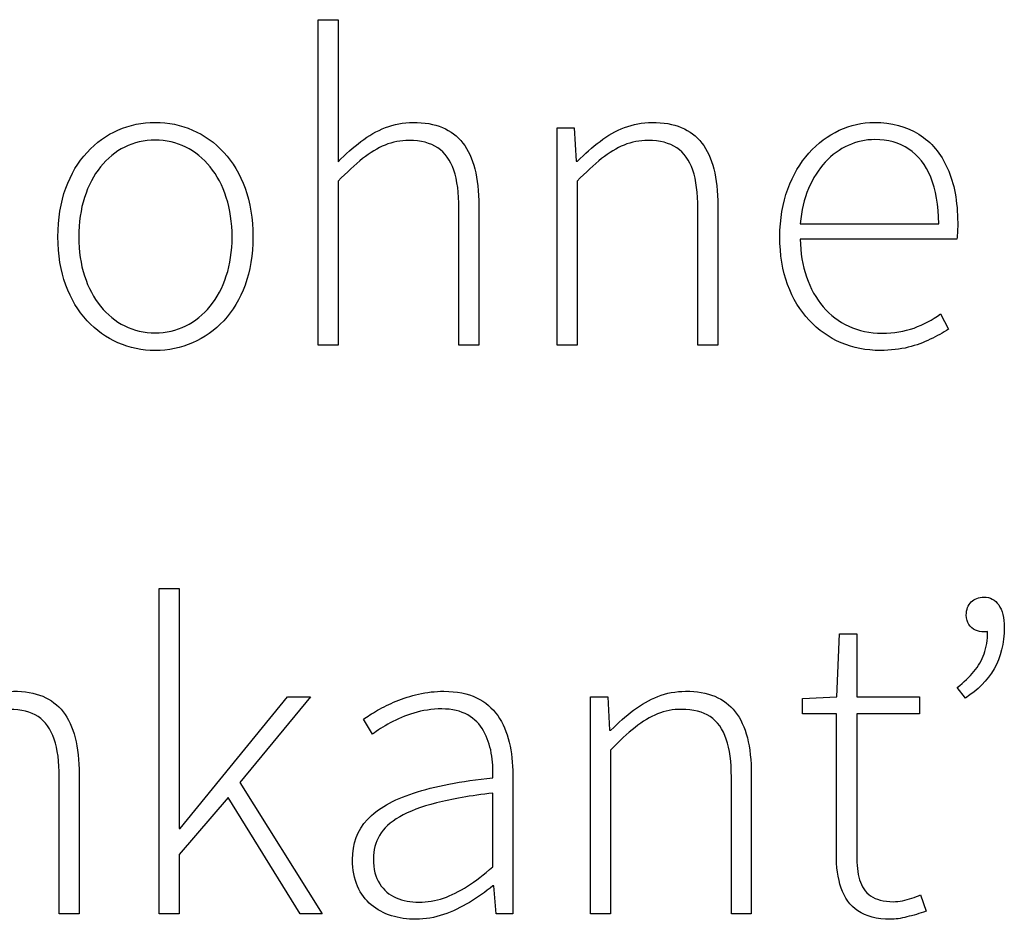
# Model space of a CAD drawing. Extents: x -93 to 79, y -139 to 137.
# Drawn here: x -11 to -4, y -116 to -109 of the extents above; entities that cross this region are included whole.
import ezdxf

# ---------------------------------------------------------------- set-up
doc = ezdxf.new("R2010")
doc.units = 0
doc.layers.add('EBENE_1', color=7, linetype='CONTINUOUS')

msp = doc.modelspace()

# ---------------------------------------------------------------- linework, layer by layer
at = {"layer": 'EBENE_1'}
for points, knots in [([(-8.7116, -111.5269), (-8.7116, -111.5269), (-8.5719, -111.5269), (-8.5719, -111.5269), (-8.5719, -111.5269), (-8.5719, -111.5269), (-8.5719, -110.3775), (-8.5719, -110.3775), (-8.5719, -110.3775), (-8.51, -110.314), (-8.4528, -110.2611), (-8.3994, -110.2188), (-8.3994, -110.2188), (-8.3465, -110.1765), (-8.2941, -110.1447), (-8.2417, -110.1235), (-8.2417, -110.1235), (-8.1893, -110.1024), (-8.1332, -110.0918), (-8.0734, -110.0918), (-8.0734, -110.0918), (-7.9909, -110.0918), (-7.9242, -110.1087), (-7.8729, -110.1431), (-7.8729, -110.1431), (-7.8215, -110.1775), (-7.7834, -110.2299), (-7.7596, -110.3008), (-7.7596, -110.3008), (-7.7358, -110.3712), (-7.7236, -110.4601), (-7.7242, -110.568), (-7.7242, -110.568), (-7.7242, -110.568), (-7.7242, -111.5269), (-7.7242, -111.5269), (-7.7242, -111.5269), (-7.7242, -111.5269), (-7.5845, -111.5269), (-7.5845, -111.5269), (-7.5845, -111.5269), (-7.5845, -111.5269), (-7.5845, -110.549), (-7.5845, -110.549), (-7.5845, -110.549), (-7.5839, -110.3521), (-7.6215, -110.2056), (-7.6967, -110.1093), (-7.6967, -110.1093), (-7.7723, -110.0124), (-7.8882, -109.9643), (-8.0448, -109.9648), (-8.0448, -109.9648), (-8.1142, -109.9653), (-8.1793, -109.9775), (-8.2396, -110.0013), (-8.2396, -110.0013), (-8.2994, -110.0246), (-8.3565, -110.0574), (-8.411, -110.0987), (-8.411, -110.0987), (-8.4655, -110.14), (-8.5195, -110.1876), (-8.5719, -110.241), (-8.5719, -110.241), (-8.5719, -110.241), (-8.5719, -109.9045), (-8.5719, -109.9045), (-8.5719, -109.9045), (-8.5719, -109.9045), (-8.5719, -109.2441), (-8.5719, -109.2441), (-8.5719, -109.2441), (-8.5719, -109.2441), (-8.7116, -109.2441), (-8.7116, -109.2441), (-8.7116, -109.2441), (-8.7116, -109.2441), (-8.7116, -111.5269), (-8.7116, -111.5269)], [0, 0, 0, 0, 0.05, 0.05, 0.05, 0.05, 0.1, 0.1, 0.1, 0.1, 0.15, 0.15, 0.15, 0.15, 0.2, 0.2, 0.2, 0.2, 0.25, 0.25, 0.25, 0.25, 0.3, 0.3, 0.3, 0.3, 0.35, 0.35, 0.35, 0.35, 0.4, 0.4, 0.4, 0.4, 0.45, 0.45, 0.45, 0.45, 0.5, 0.5, 0.5, 0.5, 0.55, 0.55, 0.55, 0.55, 0.6, 0.6, 0.6, 0.6, 0.65, 0.65, 0.65, 0.65, 0.7, 0.7, 0.7, 0.7, 0.75, 0.75, 0.75, 0.75, 0.8, 0.8, 0.8, 0.8, 0.85, 0.85, 0.85, 0.85, 0.9, 0.9, 0.9, 0.9, 0.95, 0.95, 0.95, 0.95, 1, 1, 1, 1]), ([(-10.5372, -110.7681), (-10.5367, -110.8945), (-10.5181, -111.0067), (-10.4816, -111.1057), (-10.4816, -111.1057), (-10.4457, -111.2041), (-10.3959, -111.2877), (-10.3329, -111.356), (-10.3329, -111.356), (-10.2694, -111.4242), (-10.1969, -111.4761), (-10.1155, -111.5116), (-10.1155, -111.5116), (-10.0334, -111.547), (-9.9466, -111.565), (-9.8546, -111.565), (-9.8546, -111.565), (-9.762, -111.565), (-9.6741, -111.547), (-9.5921, -111.5116), (-9.5921, -111.5116), (-9.5096, -111.4761), (-9.4371, -111.4242), (-9.3736, -111.356), (-9.3736, -111.356), (-9.3101, -111.2877), (-9.2603, -111.2041), (-9.2243, -111.1057), (-9.2243, -111.1057), (-9.1878, -111.0067), (-9.1693, -110.8945), (-9.1688, -110.7681), (-9.1688, -110.7681), (-9.1693, -110.64), (-9.1878, -110.5262), (-9.2243, -110.4268), (-9.2243, -110.4268), (-9.2603, -110.3273), (-9.3101, -110.2431), (-9.3736, -110.1749), (-9.3736, -110.1749), (-9.4371, -110.1061), (-9.5096, -110.0537), (-9.5921, -110.0182), (-9.5921, -110.0182), (-9.6741, -109.9828), (-9.762, -109.9648), (-9.8546, -109.9648), (-9.8546, -109.9648), (-9.9466, -109.9648), (-10.0334, -109.9828), (-10.1155, -110.0182), (-10.1155, -110.0182), (-10.1969, -110.0537), (-10.2694, -110.1061), (-10.3329, -110.1749), (-10.3329, -110.1749), (-10.3959, -110.2431), (-10.4457, -110.3273), (-10.4816, -110.4268), (-10.4816, -110.4268), (-10.5181, -110.5262), (-10.5367, -110.64), (-10.5372, -110.7681)], [0, 0, 0, 0, 0.0625, 0.0625, 0.0625, 0.0625, 0.125, 0.125, 0.125, 0.125, 0.1875, 0.1875, 0.1875, 0.1875, 0.25, 0.25, 0.25, 0.25, 0.3125, 0.3125, 0.3125, 0.3125, 0.375, 0.375, 0.375, 0.375, 0.4375, 0.4375, 0.4375, 0.4375, 0.5, 0.5, 0.5, 0.5, 0.5625, 0.5625, 0.5625, 0.5625, 0.625, 0.625, 0.625, 0.625, 0.6875, 0.6875, 0.6875, 0.6875, 0.75, 0.75, 0.75, 0.75, 0.8125, 0.8125, 0.8125, 0.8125, 0.875, 0.875, 0.875, 0.875, 0.9375, 0.9375, 0.9375, 0.9375, 1, 1, 1, 1]), ([(-7.0352, -111.5269), (-7.0352, -111.5269), (-6.8955, -111.5269), (-6.8955, -111.5269), (-6.8955, -111.5269), (-6.8955, -111.5269), (-6.8955, -110.3775), (-6.8955, -110.3775), (-6.8955, -110.3775), (-6.8336, -110.314), (-6.7764, -110.2611), (-6.723, -110.2188), (-6.723, -110.2188), (-6.6701, -110.1765), (-6.6177, -110.1447), (-6.5653, -110.1235), (-6.5653, -110.1235), (-6.5129, -110.1024), (-6.4568, -110.0918), (-6.397, -110.0918), (-6.397, -110.0918), (-6.3145, -110.0918), (-6.2478, -110.1087), (-6.1965, -110.1431), (-6.1965, -110.1431), (-6.1451, -110.1775), (-6.107, -110.2299), (-6.0832, -110.3008), (-6.0832, -110.3008), (-6.0594, -110.3712), (-6.0472, -110.4601), (-6.0478, -110.568), (-6.0478, -110.568), (-6.0478, -110.568), (-6.0478, -111.5269), (-6.0478, -111.5269), (-6.0478, -111.5269), (-6.0478, -111.5269), (-5.9081, -111.5269), (-5.9081, -111.5269), (-5.9081, -111.5269), (-5.9081, -111.5269), (-5.9081, -110.549), (-5.9081, -110.549), (-5.9081, -110.549), (-5.9075, -110.3521), (-5.9451, -110.2056), (-6.0203, -110.1093), (-6.0203, -110.1093), (-6.0959, -110.0124), (-6.2118, -109.9643), (-6.3684, -109.9648), (-6.3684, -109.9648), (-6.4378, -109.9653), (-6.5029, -109.9775), (-6.5627, -110.0008), (-6.5627, -110.0008), (-6.623, -110.0246), (-6.6801, -110.0569), (-6.7341, -110.0976), (-6.7341, -110.0976), (-6.7881, -110.1389), (-6.841, -110.1855), (-6.8923, -110.2378), (-6.8923, -110.2378), (-6.8923, -110.2378), (-6.9018, -110.2378), (-6.9018, -110.2378), (-6.9018, -110.2378), (-6.9018, -110.2378), (-6.9145, -110.0029), (-6.9145, -110.0029), (-6.9145, -110.0029), (-6.9145, -110.0029), (-7.0352, -110.0029), (-7.0352, -110.0029), (-7.0352, -110.0029), (-7.0352, -110.0029), (-7.0352, -111.5269), (-7.0352, -111.5269)], [0, 0, 0, 0, 0.05, 0.05, 0.05, 0.05, 0.1, 0.1, 0.1, 0.1, 0.15, 0.15, 0.15, 0.15, 0.2, 0.2, 0.2, 0.2, 0.25, 0.25, 0.25, 0.25, 0.3, 0.3, 0.3, 0.3, 0.35, 0.35, 0.35, 0.35, 0.4, 0.4, 0.4, 0.4, 0.45, 0.45, 0.45, 0.45, 0.5, 0.5, 0.5, 0.5, 0.55, 0.55, 0.55, 0.55, 0.6, 0.6, 0.6, 0.6, 0.65, 0.65, 0.65, 0.65, 0.7, 0.7, 0.7, 0.7, 0.75, 0.75, 0.75, 0.75, 0.8, 0.8, 0.8, 0.8, 0.85, 0.85, 0.85, 0.85, 0.9, 0.9, 0.9, 0.9, 0.95, 0.95, 0.95, 0.95, 1, 1, 1, 1]), ([(-5.4731, -110.7681), (-5.4726, -110.893), (-5.454, -111.0046), (-5.4181, -111.103), (-5.4181, -111.103), (-5.3816, -111.2015), (-5.3313, -111.2845), (-5.2673, -111.3533), (-5.2673, -111.3533), (-5.2027, -111.4221), (-5.1281, -111.4745), (-5.0429, -111.5105), (-5.0429, -111.5105), (-4.9582, -111.5465), (-4.8667, -111.5645), (-4.7682, -111.565), (-4.7682, -111.565), (-4.6947, -111.5645), (-4.6291, -111.5571), (-4.5719, -111.5428), (-4.5719, -111.5428), (-4.5148, -111.528), (-4.4634, -111.5094), (-4.4174, -111.4867), (-4.4174, -111.4867), (-4.3714, -111.4645), (-4.3285, -111.4406), (-4.2888, -111.4158), (-4.2888, -111.4158), (-4.2888, -111.4158), (-4.346, -111.3078), (-4.346, -111.3078), (-4.346, -111.3078), (-4.4026, -111.3496), (-4.4645, -111.383), (-4.5317, -111.4073), (-4.5317, -111.4073), (-4.5989, -111.4316), (-4.6735, -111.4438), (-4.7555, -111.4443), (-4.7555, -111.4443), (-4.8413, -111.4438), (-4.9196, -111.4274), (-4.9889, -111.3951), (-4.9889, -111.3951), (-5.0588, -111.3629), (-5.1191, -111.3173), (-5.1694, -111.2581), (-5.1694, -111.2581), (-5.2196, -111.1993), (-5.2583, -111.1295), (-5.2858, -111.0491), (-5.2858, -111.0491), (-5.3138, -110.9686), (-5.3286, -110.8803), (-5.3302, -110.7839), (-5.3302, -110.7839), (-5.3302, -110.7839), (-4.2317, -110.7839), (-4.2317, -110.7839), (-4.2317, -110.7839), (-4.2285, -110.7649), (-4.2269, -110.7458), (-4.2259, -110.7268), (-4.2259, -110.7268), (-4.2253, -110.7077), (-4.2253, -110.6887), (-4.2253, -110.6696), (-4.2253, -110.6696), (-4.2259, -110.5199), (-4.2497, -110.3929), (-4.2962, -110.2881), (-4.2962, -110.2881), (-4.3433, -110.1833), (-4.41, -110.1029), (-4.4973, -110.0479), (-4.4973, -110.0479), (-4.5841, -109.9928), (-4.6883, -109.9653), (-4.8095, -109.9648), (-4.8095, -109.9648), (-4.8952, -109.9653), (-4.9778, -109.9833), (-5.0566, -110.0204), (-5.0566, -110.0204), (-5.1355, -110.0569), (-5.2064, -110.1098), (-5.2688, -110.1796), (-5.2688, -110.1796), (-5.3313, -110.249), (-5.3805, -110.3331), (-5.417, -110.4321), (-5.417, -110.4321), (-5.4535, -110.531), (-5.472, -110.6432), (-5.4731, -110.7681)], [0, 0, 0, 0, 0.041667, 0.041667, 0.041667, 0.041667, 0.083333, 0.083333, 0.083333, 0.083333, 0.125, 0.125, 0.125, 0.125, 0.166667, 0.166667, 0.166667, 0.166667, 0.208333, 0.208333, 0.208333, 0.208333, 0.25, 0.25, 0.25, 0.25, 0.291667, 0.291667, 0.291667, 0.291667, 0.333333, 0.333333, 0.333333, 0.333333, 0.375, 0.375, 0.375, 0.375, 0.416667, 0.416667, 0.416667, 0.416667, 0.458333, 0.458333, 0.458333, 0.458333, 0.5, 0.5, 0.5, 0.5, 0.541667, 0.541667, 0.541667, 0.541667, 0.583333, 0.583333, 0.583333, 0.583333, 0.625, 0.625, 0.625, 0.625, 0.666667, 0.666667, 0.666667, 0.666667, 0.708333, 0.708333, 0.708333, 0.708333, 0.75, 0.75, 0.75, 0.75, 0.791667, 0.791667, 0.791667, 0.791667, 0.833333, 0.833333, 0.833333, 0.833333, 0.875, 0.875, 0.875, 0.875, 0.916667, 0.916667, 0.916667, 0.916667, 0.958333, 0.958333, 0.958333, 0.958333, 1, 1, 1, 1]), ([(-10.3911, -110.7681), (-10.3906, -110.667), (-10.3774, -110.5749), (-10.3504, -110.4918), (-10.3504, -110.4918), (-10.3239, -110.4088), (-10.2864, -110.3373), (-10.2382, -110.277), (-10.2382, -110.277), (-10.1901, -110.2172), (-10.1334, -110.1706), (-10.0684, -110.1378), (-10.0684, -110.1378), (-10.0033, -110.1056), (-9.9318, -110.0892), (-9.8546, -110.0886), (-9.8546, -110.0886), (-9.7773, -110.0892), (-9.7059, -110.1056), (-9.6403, -110.1378), (-9.6403, -110.1378), (-9.5746, -110.1706), (-9.518, -110.2172), (-9.4693, -110.277), (-9.4693, -110.277), (-9.4207, -110.3373), (-9.3826, -110.4088), (-9.3556, -110.4918), (-9.3556, -110.4918), (-9.3286, -110.5749), (-9.3154, -110.667), (-9.3148, -110.7681), (-9.3148, -110.7681), (-9.3154, -110.8686), (-9.3286, -110.9596), (-9.3556, -111.0422), (-9.3556, -111.0422), (-9.3826, -111.1242), (-9.4207, -111.1951), (-9.4693, -111.2549), (-9.4693, -111.2549), (-9.518, -111.3142), (-9.5746, -111.3602), (-9.6403, -111.3925), (-9.6403, -111.3925), (-9.7059, -111.4248), (-9.7773, -111.4406), (-9.8546, -111.4412), (-9.8546, -111.4412), (-9.9318, -111.4406), (-10.0033, -111.4248), (-10.0684, -111.3925), (-10.0684, -111.3925), (-10.1334, -111.3602), (-10.1901, -111.3142), (-10.2382, -111.2549), (-10.2382, -111.2549), (-10.2864, -111.1951), (-10.3239, -111.1242), (-10.3504, -111.0422), (-10.3504, -111.0422), (-10.3774, -110.9596), (-10.3906, -110.8686), (-10.3911, -110.7681)], [0, 0, 0, 0, 0.0625, 0.0625, 0.0625, 0.0625, 0.125, 0.125, 0.125, 0.125, 0.1875, 0.1875, 0.1875, 0.1875, 0.25, 0.25, 0.25, 0.25, 0.3125, 0.3125, 0.3125, 0.3125, 0.375, 0.375, 0.375, 0.375, 0.4375, 0.4375, 0.4375, 0.4375, 0.5, 0.5, 0.5, 0.5, 0.5625, 0.5625, 0.5625, 0.5625, 0.625, 0.625, 0.625, 0.625, 0.6875, 0.6875, 0.6875, 0.6875, 0.75, 0.75, 0.75, 0.75, 0.8125, 0.8125, 0.8125, 0.8125, 0.875, 0.875, 0.875, 0.875, 0.9375, 0.9375, 0.9375, 0.9375, 1, 1, 1, 1]), ([(-5.3302, -110.676), (-5.3218, -110.5845), (-5.3022, -110.5024), (-5.2715, -110.4294), (-5.2715, -110.4294), (-5.2408, -110.3569), (-5.2016, -110.295), (-5.154, -110.2437), (-5.154, -110.2437), (-5.1064, -110.1923), (-5.0529, -110.1532), (-4.9937, -110.1262), (-4.9937, -110.1262), (-4.9344, -110.0992), (-4.872, -110.0854), (-4.8063, -110.0854), (-4.8063, -110.0854), (-4.7148, -110.0854), (-4.6354, -110.1077), (-4.5688, -110.1516), (-4.5688, -110.1516), (-4.5021, -110.196), (-4.4502, -110.2617), (-4.4142, -110.3495), (-4.4142, -110.3495), (-4.3777, -110.4368), (-4.3592, -110.5458), (-4.3587, -110.676), (-4.3587, -110.676), (-4.3587, -110.676), (-5.3302, -110.676), (-5.3302, -110.676)], [0, 0, 0, 0, 0.125, 0.125, 0.125, 0.125, 0.25, 0.25, 0.25, 0.25, 0.375, 0.375, 0.375, 0.375, 0.5, 0.5, 0.5, 0.5, 0.625, 0.625, 0.625, 0.625, 0.75, 0.75, 0.75, 0.75, 0.875, 0.875, 0.875, 0.875, 1, 1, 1, 1]), ([(-9.826, -115.5179), (-9.826, -115.5179), (-9.6863, -115.5179), (-9.6863, -115.5179), (-9.6863, -115.5179), (-9.6863, -115.5179), (-9.6863, -115.102), (-9.6863, -115.102), (-9.6863, -115.102), (-9.6863, -115.102), (-9.3434, -114.7019), (-9.3434, -114.7019), (-9.3434, -114.7019), (-9.3434, -114.7019), (-8.8386, -115.5179), (-8.8386, -115.5179), (-8.8386, -115.5179), (-8.8386, -115.5179), (-8.683, -115.5179), (-8.683, -115.5179), (-8.683, -115.5179), (-8.683, -115.5179), (-9.2608, -114.5971), (-9.2608, -114.5971), (-9.2608, -114.5971), (-9.2608, -114.5971), (-8.7655, -113.9939), (-8.7655, -113.9939), (-8.7655, -113.9939), (-8.7655, -113.9939), (-8.9275, -113.9939), (-8.9275, -113.9939), (-8.9275, -113.9939), (-8.9275, -113.9939), (-9.6799, -114.9178), (-9.6799, -114.9178), (-9.6799, -114.9178), (-9.6799, -114.9178), (-9.6863, -114.9178), (-9.6863, -114.9178), (-9.6863, -114.9178), (-9.6863, -114.9178), (-9.6863, -113.2351), (-9.6863, -113.2351), (-9.6863, -113.2351), (-9.6863, -113.2351), (-9.826, -113.2351), (-9.826, -113.2351), (-9.826, -113.2351), (-9.826, -113.2351), (-9.826, -115.5179), (-9.826, -115.5179)], [0, 0, 0, 0, 0.076923, 0.076923, 0.076923, 0.076923, 0.153846, 0.153846, 0.153846, 0.153846, 0.230769, 0.230769, 0.230769, 0.230769, 0.307692, 0.307692, 0.307692, 0.307692, 0.384615, 0.384615, 0.384615, 0.384615, 0.461538, 0.461538, 0.461538, 0.461538, 0.538462, 0.538462, 0.538462, 0.538462, 0.615385, 0.615385, 0.615385, 0.615385, 0.692308, 0.692308, 0.692308, 0.692308, 0.769231, 0.769231, 0.769231, 0.769231, 0.846154, 0.846154, 0.846154, 0.846154, 0.923077, 0.923077, 0.923077, 0.923077, 1, 1, 1, 1]), ([(-4.1714, -114.0034), (-4.0851, -113.9484), (-4.0179, -113.8801), (-3.9703, -113.7986), (-3.9703, -113.7986), (-3.9232, -113.7171), (-3.8989, -113.6203), (-3.8983, -113.5081), (-3.8983, -113.5081), (-3.8989, -113.4393), (-3.9121, -113.3869), (-3.9375, -113.3504), (-3.9375, -113.3504), (-3.9634, -113.3139), (-3.9978, -113.2959), (-4.0412, -113.2954), (-4.0412, -113.2954), (-4.0783, -113.2959), (-4.1079, -113.307), (-4.1307, -113.3293), (-4.1307, -113.3293), (-4.1529, -113.3515), (-4.1645, -113.3822), (-4.165, -113.4224), (-4.165, -113.4224), (-4.1645, -113.4489), (-4.1582, -113.4706), (-4.1465, -113.488), (-4.1465, -113.488), (-4.1344, -113.5055), (-4.119, -113.5182), (-4.1, -113.5272), (-4.1, -113.5272), (-4.0814, -113.5356), (-4.0619, -113.5399), (-4.0412, -113.5399), (-4.0412, -113.5399), (-4.0365, -113.5399), (-4.0317, -113.5399), (-4.0275, -113.5393), (-4.0275, -113.5393), (-4.0227, -113.5388), (-4.019, -113.5383), (-4.0158, -113.5367), (-4.0158, -113.5367), (-4.0158, -113.5965), (-4.0238, -113.6489), (-4.0396, -113.6939), (-4.0396, -113.6939), (-4.056, -113.7388), (-4.0799, -113.7801), (-4.1111, -113.8177), (-4.1111, -113.8177), (-4.1428, -113.8553), (-4.182, -113.8928), (-4.2285, -113.9304), (-4.2285, -113.9304), (-4.2285, -113.9304), (-4.1714, -114.0034), (-4.1714, -114.0034)], [0, 0, 0, 0, 0.066667, 0.066667, 0.066667, 0.066667, 0.133333, 0.133333, 0.133333, 0.133333, 0.2, 0.2, 0.2, 0.2, 0.266667, 0.266667, 0.266667, 0.266667, 0.333333, 0.333333, 0.333333, 0.333333, 0.4, 0.4, 0.4, 0.4, 0.466667, 0.466667, 0.466667, 0.466667, 0.533333, 0.533333, 0.533333, 0.533333, 0.6, 0.6, 0.6, 0.6, 0.666667, 0.666667, 0.666667, 0.666667, 0.733333, 0.733333, 0.733333, 0.733333, 0.8, 0.8, 0.8, 0.8, 0.866667, 0.866667, 0.866667, 0.866667, 0.933333, 0.933333, 0.933333, 0.933333, 1, 1, 1, 1]), ([(-5.0763, -115.0956), (-5.0768, -115.1872), (-5.0657, -115.2676), (-5.0429, -115.3364), (-5.0429, -115.3364), (-5.0202, -115.4052), (-4.981, -115.4586), (-4.9255, -115.4973), (-4.9255, -115.4973), (-4.8694, -115.5359), (-4.7932, -115.5555), (-4.6953, -115.556), (-4.6953, -115.556), (-4.663, -115.5555), (-4.6249, -115.5502), (-4.581, -115.5391), (-4.581, -115.5391), (-4.5376, -115.5285), (-4.4931, -115.5153), (-4.4476, -115.4988), (-4.4476, -115.4988), (-4.4476, -115.4988), (-4.4857, -115.3845), (-4.4857, -115.3845), (-4.4857, -115.3845), (-4.5042, -115.393), (-4.5244, -115.401), (-4.5466, -115.4084), (-4.5466, -115.4084), (-4.5688, -115.4152), (-4.591, -115.4211), (-4.6133, -115.4253), (-4.6133, -115.4253), (-4.636, -115.4301), (-4.6566, -115.4322), (-4.6762, -115.4322), (-4.6762, -115.4322), (-4.7455, -115.4316), (-4.7985, -115.4179), (-4.836, -115.3914), (-4.836, -115.3914), (-4.8736, -115.3644), (-4.899, -115.3269), (-4.9133, -115.2782), (-4.9133, -115.2782), (-4.9276, -115.23), (-4.9339, -115.1734), (-4.9334, -115.1083), (-4.9334, -115.1083), (-4.9334, -115.1083), (-4.9334, -114.1145), (-4.9334, -114.1145), (-4.9334, -114.1145), (-4.9334, -114.1145), (-4.4921, -114.1145), (-4.4921, -114.1145), (-4.4921, -114.1145), (-4.4921, -114.1145), (-4.4921, -113.9939), (-4.4921, -113.9939), (-4.4921, -113.9939), (-4.4921, -113.9939), (-4.9334, -113.9939), (-4.9334, -113.9939), (-4.9334, -113.9939), (-4.9334, -113.9939), (-4.9334, -113.5526), (-4.9334, -113.5526), (-4.9334, -113.5526), (-4.9334, -113.5526), (-5.054, -113.5526), (-5.054, -113.5526), (-5.054, -113.5526), (-5.054, -113.5526), (-5.0731, -113.9939), (-5.0731, -113.9939), (-5.0731, -113.9939), (-5.0731, -113.9939), (-5.3144, -114.0066), (-5.3144, -114.0066), (-5.3144, -114.0066), (-5.3144, -114.0066), (-5.3144, -114.1145), (-5.3144, -114.1145), (-5.3144, -114.1145), (-5.3144, -114.1145), (-5.0763, -114.1145), (-5.0763, -114.1145), (-5.0763, -114.1145), (-5.0763, -114.1145), (-5.0763, -115.0956), (-5.0763, -115.0956)], [0, 0, 0, 0, 0.043478, 0.043478, 0.043478, 0.043478, 0.086957, 0.086957, 0.086957, 0.086957, 0.130435, 0.130435, 0.130435, 0.130435, 0.173913, 0.173913, 0.173913, 0.173913, 0.217391, 0.217391, 0.217391, 0.217391, 0.26087, 0.26087, 0.26087, 0.26087, 0.304348, 0.304348, 0.304348, 0.304348, 0.347826, 0.347826, 0.347826, 0.347826, 0.391304, 0.391304, 0.391304, 0.391304, 0.434783, 0.434783, 0.434783, 0.434783, 0.478261, 0.478261, 0.478261, 0.478261, 0.521739, 0.521739, 0.521739, 0.521739, 0.565217, 0.565217, 0.565217, 0.565217, 0.608696, 0.608696, 0.608696, 0.608696, 0.652174, 0.652174, 0.652174, 0.652174, 0.695652, 0.695652, 0.695652, 0.695652, 0.73913, 0.73913, 0.73913, 0.73913, 0.782609, 0.782609, 0.782609, 0.782609, 0.826087, 0.826087, 0.826087, 0.826087, 0.869565, 0.869565, 0.869565, 0.869565, 0.913043, 0.913043, 0.913043, 0.913043, 0.956522, 0.956522, 0.956522, 0.956522, 1, 1, 1, 1]), ([(-11.5151, -115.5179), (-11.5151, -115.5179), (-11.3754, -115.5179), (-11.3754, -115.5179), (-11.3754, -115.5179), (-11.3754, -115.5179), (-11.3754, -114.3685), (-11.3754, -114.3685), (-11.3754, -114.3685), (-11.3135, -114.305), (-11.2563, -114.2521), (-11.2029, -114.2098), (-11.2029, -114.2098), (-11.15, -114.1675), (-11.0976, -114.1357), (-11.0452, -114.1145), (-11.0452, -114.1145), (-10.9928, -114.0934), (-10.9367, -114.0828), (-10.8769, -114.0828), (-10.8769, -114.0828), (-10.7944, -114.0828), (-10.7277, -114.0997), (-10.6764, -114.1341), (-10.6764, -114.1341), (-10.625, -114.1685), (-10.5869, -114.2209), (-10.5631, -114.2918), (-10.5631, -114.2918), (-10.5393, -114.3622), (-10.5271, -114.4511), (-10.5277, -114.559), (-10.5277, -114.559), (-10.5277, -114.559), (-10.5277, -115.5179), (-10.5277, -115.5179), (-10.5277, -115.5179), (-10.5277, -115.5179), (-10.388, -115.5179), (-10.388, -115.5179), (-10.388, -115.5179), (-10.388, -115.5179), (-10.388, -114.54), (-10.388, -114.54), (-10.388, -114.54), (-10.3874, -114.3431), (-10.425, -114.1966), (-10.5002, -114.1003), (-10.5002, -114.1003), (-10.5758, -114.0034), (-10.6917, -113.9553), (-10.8483, -113.9558), (-10.8483, -113.9558), (-10.9177, -113.9563), (-10.9828, -113.9685), (-11.0426, -113.9918), (-11.0426, -113.9918), (-11.1029, -114.0156), (-11.16, -114.0479), (-11.214, -114.0886), (-11.214, -114.0886), (-11.268, -114.1299), (-11.3209, -114.1765), (-11.3722, -114.2288), (-11.3722, -114.2288), (-11.3722, -114.2288), (-11.3817, -114.2288), (-11.3817, -114.2288), (-11.3817, -114.2288), (-11.3817, -114.2288), (-11.3944, -113.9939), (-11.3944, -113.9939), (-11.3944, -113.9939), (-11.3944, -113.9939), (-11.5151, -113.9939), (-11.5151, -113.9939), (-11.5151, -113.9939), (-11.5151, -113.9939), (-11.5151, -115.5179), (-11.5151, -115.5179)], [0, 0, 0, 0, 0.05, 0.05, 0.05, 0.05, 0.1, 0.1, 0.1, 0.1, 0.15, 0.15, 0.15, 0.15, 0.2, 0.2, 0.2, 0.2, 0.25, 0.25, 0.25, 0.25, 0.3, 0.3, 0.3, 0.3, 0.35, 0.35, 0.35, 0.35, 0.4, 0.4, 0.4, 0.4, 0.45, 0.45, 0.45, 0.45, 0.5, 0.5, 0.5, 0.5, 0.55, 0.55, 0.55, 0.55, 0.6, 0.6, 0.6, 0.6, 0.65, 0.65, 0.65, 0.65, 0.7, 0.7, 0.7, 0.7, 0.75, 0.75, 0.75, 0.75, 0.8, 0.8, 0.8, 0.8, 0.85, 0.85, 0.85, 0.85, 0.9, 0.9, 0.9, 0.9, 0.95, 0.95, 0.95, 0.95, 1, 1, 1, 1]), ([(-8.4703, -115.1369), (-8.4698, -115.2089), (-8.4582, -115.2713), (-8.4349, -115.3242), (-8.4349, -115.3242), (-8.4116, -115.3771), (-8.3793, -115.4205), (-8.3386, -115.4549), (-8.3386, -115.4549), (-8.2978, -115.4888), (-8.2507, -115.5147), (-8.1973, -115.5311), (-8.1973, -115.5311), (-8.1438, -115.5475), (-8.0867, -115.556), (-8.0258, -115.556), (-8.0258, -115.556), (-7.9591, -115.5555), (-7.8941, -115.5444), (-7.8316, -115.5227), (-7.8316, -115.5227), (-7.7686, -115.501), (-7.7083, -115.4724), (-7.6506, -115.4369), (-7.6506, -115.4369), (-7.593, -115.4015), (-7.5379, -115.3629), (-7.4861, -115.321), (-7.4861, -115.321), (-7.4861, -115.321), (-7.4797, -115.321), (-7.4797, -115.321), (-7.4797, -115.321), (-7.4797, -115.321), (-7.4638, -115.5179), (-7.4638, -115.5179), (-7.4638, -115.5179), (-7.4638, -115.5179), (-7.3464, -115.5179), (-7.3464, -115.5179), (-7.3464, -115.5179), (-7.3464, -115.5179), (-7.3464, -114.5432), (-7.3464, -114.5432), (-7.3464, -114.5432), (-7.3458, -114.4606), (-7.3543, -114.3844), (-7.3707, -114.3135), (-7.3707, -114.3135), (-7.3876, -114.2426), (-7.4146, -114.1802), (-7.4517, -114.1267), (-7.4517, -114.1267), (-7.4892, -114.0733), (-7.539, -114.0315), (-7.6009, -114.0013), (-7.6009, -114.0013), (-7.6628, -113.9717), (-7.739, -113.9563), (-7.829, -113.9558), (-7.829, -113.9558), (-7.8909, -113.9563), (-7.9502, -113.9627), (-8.0068, -113.9759), (-8.0068, -113.9759), (-8.0629, -113.9886), (-8.1153, -114.0055), (-8.1639, -114.0256), (-8.1639, -114.0256), (-8.2126, -114.0458), (-8.256, -114.0675), (-8.2952, -114.0897), (-8.2952, -114.0897), (-8.3338, -114.1119), (-8.3671, -114.1331), (-8.3941, -114.1526), (-8.3941, -114.1526), (-8.3941, -114.1526), (-8.3306, -114.2574), (-8.3306, -114.2574), (-8.3306, -114.2574), (-8.2962, -114.231), (-8.255, -114.2045), (-8.2052, -114.1775), (-8.2052, -114.1775), (-8.156, -114.15), (-8.101, -114.1272), (-8.0401, -114.1087), (-8.0401, -114.1087), (-7.9787, -114.0902), (-7.9142, -114.0802), (-7.8448, -114.0796), (-7.8448, -114.0796), (-7.7708, -114.0802), (-7.7099, -114.0944), (-7.6618, -114.1225), (-7.6618, -114.1225), (-7.6141, -114.15), (-7.5771, -114.1876), (-7.5512, -114.2341), (-7.5512, -114.2341), (-7.5247, -114.2807), (-7.5072, -114.332), (-7.4972, -114.3892), (-7.4972, -114.3892), (-7.4877, -114.4458), (-7.484, -114.5035), (-7.4861, -114.5622), (-7.4861, -114.5622), (-7.711, -114.5871), (-7.8962, -114.6231), (-8.0417, -114.6702), (-8.0417, -114.6702), (-8.1872, -114.7173), (-8.2952, -114.7792), (-8.3655, -114.8554), (-8.3655, -114.8554), (-8.4359, -114.9316), (-8.4709, -115.0252), (-8.4703, -115.1369)], [0, 0, 0, 0, 0.033333, 0.033333, 0.033333, 0.033333, 0.066667, 0.066667, 0.066667, 0.066667, 0.1, 0.1, 0.1, 0.1, 0.133333, 0.133333, 0.133333, 0.133333, 0.166667, 0.166667, 0.166667, 0.166667, 0.2, 0.2, 0.2, 0.2, 0.233333, 0.233333, 0.233333, 0.233333, 0.266667, 0.266667, 0.266667, 0.266667, 0.3, 0.3, 0.3, 0.3, 0.333333, 0.333333, 0.333333, 0.333333, 0.366667, 0.366667, 0.366667, 0.366667, 0.4, 0.4, 0.4, 0.4, 0.433333, 0.433333, 0.433333, 0.433333, 0.466667, 0.466667, 0.466667, 0.466667, 0.5, 0.5, 0.5, 0.5, 0.533333, 0.533333, 0.533333, 0.533333, 0.566667, 0.566667, 0.566667, 0.566667, 0.6, 0.6, 0.6, 0.6, 0.633333, 0.633333, 0.633333, 0.633333, 0.666667, 0.666667, 0.666667, 0.666667, 0.7, 0.7, 0.7, 0.7, 0.733333, 0.733333, 0.733333, 0.733333, 0.766667, 0.766667, 0.766667, 0.766667, 0.8, 0.8, 0.8, 0.8, 0.833333, 0.833333, 0.833333, 0.833333, 0.866667, 0.866667, 0.866667, 0.866667, 0.9, 0.9, 0.9, 0.9, 0.933333, 0.933333, 0.933333, 0.933333, 0.966667, 0.966667, 0.966667, 0.966667, 1, 1, 1, 1]), ([(-6.8003, -115.5179), (-6.8003, -115.5179), (-6.6606, -115.5179), (-6.6606, -115.5179), (-6.6606, -115.5179), (-6.6606, -115.5179), (-6.6606, -114.3685), (-6.6606, -114.3685), (-6.6606, -114.3685), (-6.5987, -114.305), (-6.5415, -114.2521), (-6.4881, -114.2098), (-6.4881, -114.2098), (-6.4352, -114.1675), (-6.3828, -114.1357), (-6.3304, -114.1145), (-6.3304, -114.1145), (-6.278, -114.0934), (-6.2219, -114.0828), (-6.1621, -114.0828), (-6.1621, -114.0828), (-6.0796, -114.0828), (-6.0129, -114.0997), (-5.9616, -114.1341), (-5.9616, -114.1341), (-5.9102, -114.1685), (-5.8721, -114.2209), (-5.8483, -114.2918), (-5.8483, -114.2918), (-5.8245, -114.3622), (-5.8123, -114.4511), (-5.8129, -114.559), (-5.8129, -114.559), (-5.8129, -114.559), (-5.8129, -115.5179), (-5.8129, -115.5179), (-5.8129, -115.5179), (-5.8129, -115.5179), (-5.6732, -115.5179), (-5.6732, -115.5179), (-5.6732, -115.5179), (-5.6732, -115.5179), (-5.6732, -114.54), (-5.6732, -114.54), (-5.6732, -114.54), (-5.6726, -114.3431), (-5.7102, -114.1966), (-5.7854, -114.1003), (-5.7854, -114.1003), (-5.861, -114.0034), (-5.9769, -113.9553), (-6.1335, -113.9558), (-6.1335, -113.9558), (-6.2029, -113.9563), (-6.268, -113.9685), (-6.3278, -113.9918), (-6.3278, -113.9918), (-6.3881, -114.0156), (-6.4452, -114.0479), (-6.4992, -114.0886), (-6.4992, -114.0886), (-6.5532, -114.1299), (-6.6061, -114.1765), (-6.6574, -114.2288), (-6.6574, -114.2288), (-6.6574, -114.2288), (-6.6669, -114.2288), (-6.6669, -114.2288), (-6.6669, -114.2288), (-6.6669, -114.2288), (-6.6796, -113.9939), (-6.6796, -113.9939), (-6.6796, -113.9939), (-6.6796, -113.9939), (-6.8003, -113.9939), (-6.8003, -113.9939), (-6.8003, -113.9939), (-6.8003, -113.9939), (-6.8003, -115.5179), (-6.8003, -115.5179)], [0, 0, 0, 0, 0.05, 0.05, 0.05, 0.05, 0.1, 0.1, 0.1, 0.1, 0.15, 0.15, 0.15, 0.15, 0.2, 0.2, 0.2, 0.2, 0.25, 0.25, 0.25, 0.25, 0.3, 0.3, 0.3, 0.3, 0.35, 0.35, 0.35, 0.35, 0.4, 0.4, 0.4, 0.4, 0.45, 0.45, 0.45, 0.45, 0.5, 0.5, 0.5, 0.5, 0.55, 0.55, 0.55, 0.55, 0.6, 0.6, 0.6, 0.6, 0.65, 0.65, 0.65, 0.65, 0.7, 0.7, 0.7, 0.7, 0.75, 0.75, 0.75, 0.75, 0.8, 0.8, 0.8, 0.8, 0.85, 0.85, 0.85, 0.85, 0.9, 0.9, 0.9, 0.9, 0.95, 0.95, 0.95, 0.95, 1, 1, 1, 1]), ([(-8.3243, -115.1305), (-8.3248, -115.0702), (-8.3105, -115.0157), (-8.2814, -114.967), (-8.2814, -114.967), (-8.2523, -114.9184), (-8.2047, -114.875), (-8.1396, -114.8374), (-8.1396, -114.8374), (-8.0745, -114.7993), (-7.9883, -114.7665), (-7.8808, -114.739), (-7.8808, -114.739), (-7.7734, -114.7114), (-7.6416, -114.6882), (-7.4861, -114.6702), (-7.4861, -114.6702), (-7.4861, -114.6702), (-7.4861, -115.1877), (-7.4861, -115.1877), (-7.4861, -115.1877), (-7.548, -115.2417), (-7.6078, -115.2872), (-7.6644, -115.3237), (-7.6644, -115.3237), (-7.7216, -115.3607), (-7.7776, -115.3883), (-7.8332, -115.4073), (-7.8332, -115.4073), (-7.8888, -115.4258), (-7.9459, -115.4353), (-8.0036, -115.4353), (-8.0036, -115.4353), (-8.0623, -115.4359), (-8.1163, -115.4258), (-8.1645, -115.4052), (-8.1645, -115.4052), (-8.2126, -115.3845), (-8.2512, -115.3517), (-8.2798, -115.3068), (-8.2798, -115.3068), (-8.3089, -115.2623), (-8.3237, -115.203), (-8.3243, -115.1305)], [0, 0, 0, 0, 0.090909, 0.090909, 0.090909, 0.090909, 0.181818, 0.181818, 0.181818, 0.181818, 0.272727, 0.272727, 0.272727, 0.272727, 0.363636, 0.363636, 0.363636, 0.363636, 0.454545, 0.454545, 0.454545, 0.454545, 0.545455, 0.545455, 0.545455, 0.545455, 0.636364, 0.636364, 0.636364, 0.636364, 0.727273, 0.727273, 0.727273, 0.727273, 0.818182, 0.818182, 0.818182, 0.818182, 0.909091, 0.909091, 0.909091, 0.909091, 1, 1, 1, 1])]:
    msp.add_open_spline(points, degree=3, knots=knots, dxfattribs=at)

doc.saveas('drawing.dxf')
